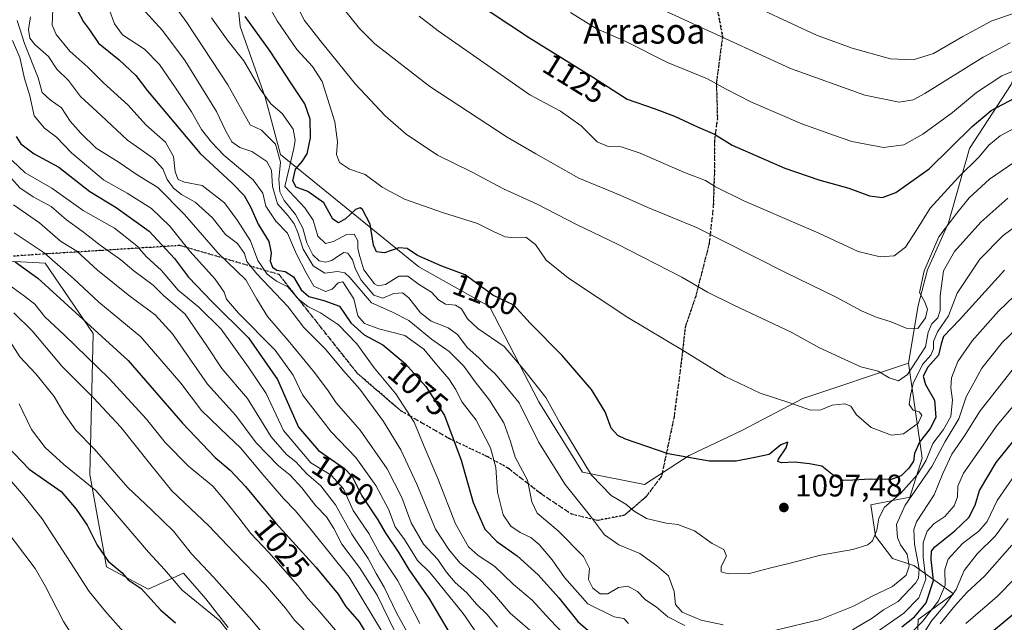
# Model space of a CAD drawing. Units: metres. Extents: x 579944 to 583374, y 4747404 to 4749758.
# Drawn here: x 581670 to 581986, y 4748767 to 4748960 of the extents above; entities that cross this region are included whole.
import ezdxf
from ezdxf.enums import TextEntityAlignment as Align

# ---------------------------------------------------------------- set-up
doc = ezdxf.new("R2010")
doc.units = ezdxf.units.M
doc.header["$MEASUREMENT"] = 0
doc.linetypes.add('DGN Style 3', pattern=[2.307223, 1.648017, -0.659207])
doc.linetypes.add('DGN Style 5', pattern=[1.153612, 0.494405, -0.659207])
for name, color, linetype, lineweight in [('Arbolado forestal CxS', 92, 'Continuous', 0), ('Curva de nivel maestra', 30, 'Continuous', 30), ('Curva de nivel normal', 30, 'Continuous', 0), ('Pastizal CxS', 92, 'Continuous', 0), ('Punto de cota en terreno', 7, 'Continuous', 0), ('Roquedo CxS', 135, 'Continuous', 0), ('Ruta', 7, 'DGN Style 5', 30), ('Rótulo de curva de nivel directora', 7, 'Continuous', 0), ('Rótulo de punto de cota en terreno', 7, 'Continuous', 0), ('Senda', 7, 'DGN Style 3', 0), ('Texto cartográfico', 7, 'Continuous', 0)]:
    doc.layers.add(name, color=color, linetype=linetype, lineweight=lineweight)
doc.styles.add('Style-Arial', font='txt')

# ---------------------------------------------------------------- blocks, each defined once
blk = doc.blocks.new('*U9')
at = {"layer": 'Arbolado forestal CxS', "color": 92, "linetype": 'Continuous', "lineweight": 0}
for points in [[(581499.0851, 4748938.4699, 944.8603), (581536.5371, 4748925.4423, 960.5579), (581550.6027, 4748916.4603, 966.7536), (581569.8109, 4748920.8247, 975.6173), (581589.6625, 4748916.8255, 987.1898), (581622.1933, 4748903.3629, 1007.1436), (581625.6851, 4748890.2669, 1007.181), (581639.7051, 4748884.9137, 1014.2824), (581656.9177, 4748882.8173, 1021.2397), (581678.6339, 4748881.6493, 1029.3121), (581694.0131, 4748859.0913, 1024.8918), (581692.9881, 4748813.9745, 1007.0166), (581698.2689, 4748784.4417, 999.4533), (581711.6057, 4748777.2645, 1001.0542), (581722.8917, 4748782.3897, 1007.5575), (581730.0727, 4748774.1871, 1006.9517), (581737.2543, 4748764.9591, 1005.5218)], [(581957.2619, 4748749.8875, 1059.4497), (581958.0167, 4748767.5659, 1077.0893), (581969.2981, 4748775.7705, 1067.9225), (581956.5883, 4748784.8583, 1088.4613), (581949.8117, 4748787.0517, 1092.7549), (581944.3467, 4748794.2615, 1095.1798), (581942.8503, 4748804.2389, 1098.1996), (581955.3221, 4748806.7331, 1094.9759), (581959.3135, 4748819.2045, 1098.4666), (581954.9411, 4748849.6121, 1111.6486), (581958.0183, 4748868.0729, 1116.4353), (581961.0109, 4748879.5177, 1115.1996), (581967.7551, 4748894.5037, 1117.1373), (581974.4283, 4748918.3247, 1124.0894), (581987.7613, 4748938.8361, 1129.26)]]:
    blk.add_polyline3d(points, dxfattribs=at)
blk = doc.blocks.new('5PATER')
at = {"layer": 'Roquedo CxS', "linetype": 'Continuous', "lineweight": 0}
h = blk.add_hatch(color=51, dxfattribs=at)
edge = h.paths.add_edge_path()
edge.add_ellipse((0, 0), major_axis=(-0.11, -0.111), ratio=0.999422, start_angle=0, end_angle=360)

msp = doc.modelspace()

# ---------------------------------------------------------------- linework, layer by layer
at = {"layer": 'Arbolado forestal CxS', "color": 92, "linetype": 'Continuous', "lineweight": 0}
for points in [[(582012.2949, 4749072.2313, 1207.4624), (582011.9675, 4749054.8541, 1196.7788), (582011.9673, 4749045.1131, 1191.1487), (582010.4683, 4749030.8765, 1182.0912), (582001.4763, 4749020.3861, 1175.2328), (581988.3097, 4749020.3865, 1174.7228), (581976.5105, 4748999.7391, 1164.1764), (581981.9737, 4748994.8217, 1161.3627), (582014.9635, 4748991.9123, 1156.89), (582006.7207, 4748973.9293, 1147.2044), (581991.7341, 4748949.2025, 1134.1716), (581987.7613, 4748938.8361, 1129.26), (581974.4283, 4748918.3247, 1124.0894), (581967.7551, 4748894.5037, 1117.1373), (581961.0109, 4748879.5177, 1115.1996), (581958.0183, 4748868.0729, 1116.4353), (581954.9411, 4748849.6121, 1111.6486)], [(581589.6625, 4748916.8255, 987.1898), (581622.1933, 4748903.3629, 1007.1436), (581625.6851, 4748890.2669, 1007.181), (581639.7051, 4748884.9137, 1014.2824), (581656.9177, 4748882.8173, 1021.2397), (581678.6339, 4748881.6493, 1029.3121), (581694.0131, 4748859.0913, 1024.8918), (581692.9881, 4748813.9745, 1007.0166), (581698.2689, 4748784.4417, 999.4533), (581711.6057, 4748777.2645, 1001.0542), (581722.8917, 4748782.3897, 1007.5575), (581730.0727, 4748774.1871, 1006.9517), (581737.2543, 4748764.9591, 1005.5218)], [(581957.2619, 4748749.8875, 1059.4497), (581958.0167, 4748767.5659, 1077.0893), (581969.2981, 4748775.7705, 1067.9225), (581956.5883, 4748784.8583, 1088.4613), (581949.8117, 4748787.0517, 1092.7549), (581944.3467, 4748794.2615, 1095.1798), (581942.8503, 4748804.2389, 1098.1996), (581955.3221, 4748806.7331, 1094.9759), (581959.3135, 4748819.2045, 1098.4666), (581954.9411, 4748849.6121, 1111.6486)]]:
    msp.add_polyline3d(points, dxfattribs=at)
at = {"layer": 'Curva de nivel maestra', "color": 30, "linetype": 'Continuous', "lineweight": 30, "flags": 128}
for points, elevation in [([(581815.07, 4748966.1401), (581833.65, 4748953.7301), (581854.13, 4748941.1301), (581864.94, 4748934.1301), (581873.56, 4748931.1201), (581880.02, 4748928.6701), (581887.56, 4748925.2201), (581892.86, 4748922.9101), (581898.52, 4748919.4501), (581915.36, 4748912.1001), (581926.18, 4748908.3501), (581935.8, 4748905.6701), (581942.48, 4748903.1801), (581946.55, 4748902.6401), (581950.86, 4748904.2401), (581961.48, 4748911.8401), (581975.28, 4748925.4401), (581981.4, 4748930.5601), (581988.83, 4748934.4901)], 1125), ([(581688.97, 4748962.5801), (581690.91, 4748958.9101), (581692.88, 4748956.3001), (581695.67, 4748952.0901), (581702.29, 4748946.7101), (581707.63, 4748941.7101), (581711.36, 4748936.7701), (581728.27, 4748916.7801), (581738.47, 4748907.2801), (581742.34, 4748903.2701), (581744.4, 4748899.6801), (581746.82, 4748894.1501), (581750.22, 4748888.6101), (581750.96, 4748884.9601), (581750.63, 4748882.2801), (581751.35, 4748880.3501), (581752.75, 4748879.3801), (581755.42, 4748879.0101), (581758.15, 4748877.2401), (581760.56, 4748873.1001), (581763.02, 4748870.9101), (581767.79, 4748869.6601), (581772.82, 4748867.9101), (581776.44, 4748862.5801), (581780.73, 4748858.7001), (581786.69, 4748855.4801), (581793.81, 4748849.5601), (581800.41, 4748842.1501), (581806.44, 4748832.8601), (581811.74, 4748818.5101), (581815.56, 4748805.0401), (581819.37, 4748796.4201), (581823.18, 4748792.5201), (581829.71, 4748787.9601), (581836.37, 4748781.9001), (581843.02, 4748774.4601), (581849.1, 4748766.8701), (581852.45, 4748764.0101)], 1075), ([(581985.66, 4748879.4401), (581971.21, 4748863.5001), (581966.15, 4748858.1701), (581965.37, 4748855.8401), (581964.56, 4748852.1701), (581961.09, 4748848.3501), (581959.66, 4748845.4201), (581960.36, 4748842.7801), (581963.29, 4748837.7201), (581963.63, 4748832.2101), (581961.89, 4748828.6501), (581958.4, 4748824.3601), (581956.84, 4748820.6501), (581956.47, 4748818.2101), (581955.01, 4748816.0201), (581952.55, 4748813.5201), (581949.41, 4748812.4101), (581942.74, 4748812.4901), (581937.08, 4748812.1701), (581934.04, 4748812.0501), (581930.42, 4748814.0901), (581927.19, 4748816.6201), (581923.24, 4748817.3501), (581918.45, 4748817.9101), (581914.24, 4748817.6701), (581913.11, 4748818.1101), (581913.28, 4748818.8401), (581915.81, 4748822.5601), (581916.32, 4748824.2901), (581914.02, 4748823.4901), (581910.31, 4748820.4201), (581905.76, 4748819.4401), (581899.76, 4748818.2001), (581891.18, 4748818.2501), (581877.98, 4748820.6201), (581864.37, 4748825.2601), (581861.92, 4748826.4701), (581859.76, 4748828.7601), (581857.85, 4748834.0801), (581853.47, 4748841.1501), (581844.14, 4748852.0401), (581833.89, 4748862.4401), (581828.61, 4748868.2201), (581821.88, 4748871.4201), (581813.03, 4748877.8601), (581805.56, 4748880.7201), (581797.84, 4748884.0801), (581794.46, 4748886.3801), (581791.79, 4748886.5101), (581787.23, 4748884.9701), (581784.68, 4748885.2801), (581783.76, 4748887.4501), (581782.6, 4748894.1201), (581780.17, 4748898.8001), (581779.48, 4748899.3201), (581778, 4748898.8101), (581774.75, 4748895.8601), (581772.5, 4748894.5301), (581770.72, 4748895.7101), (581767.83, 4748900.9301), (581762.75, 4748904.5801), (581758.96, 4748905.9901), (581757.91, 4748907.9501), (581758.74, 4748911.7101), (581760.92, 4748914.1501), (581762.44, 4748916.6401), (581763.52, 4748921.7201), (581763.43, 4748927.7301), (581761.76, 4748932.6401), (581757.31, 4748939.3901), (581750.68, 4748949.5101), (581742.69, 4748960.6101)], 1100), ([(581669.41, 4748922.1501), (581670.89, 4748919.8101), (581675.09, 4748916.6401), (581682.97, 4748912.3301), (581692.98, 4748904.6001), (581701.38, 4748899.4101), (581711.93, 4748891.9001), (581720.04, 4748883.0801), (581724.52, 4748877.1001), (581731.96, 4748869.4001), (581743.74, 4748857.7501), (581752.96, 4748844.3801), (581757.28, 4748834.7001), (581759.72, 4748829.1301), (581766.1, 4748821.6101), (581771.7, 4748817.8601), (581774.28, 4748815.9601), (581776.88, 4748813.3501), (581779.98, 4748807.1501), (581782.54, 4748803.3501), (581785.12, 4748799.4201), (581787.4, 4748795.3601), (581791.83, 4748788.8801), (581795.06, 4748783.5601), (581801.37, 4748774.4001), (581810.89, 4748758.3901)], 1050), ([(581669.01, 4748882.1001), (581676.29, 4748876.8801), (581705.2, 4748850.4601), (581722.54, 4748830.3701), (581733, 4748819.3701), (581737.87, 4748815.3701), (581742.76, 4748810.1801), (581752.44, 4748798.3501), (581765.23, 4748784.3301), (581772.37, 4748775.6201), (581774.76, 4748771.8401), (581779.13, 4748766.7601), (581785.95, 4748755.5401)], 1025), ([(581952.77, 4748765.2101), (581956.81, 4748768.3501), (581960.56, 4748772.8501), (581962.91, 4748780.0701), (581962.12, 4748786.7401), (581962.32, 4748789.4401), (581963.35, 4748790.7601), (581969.71, 4748795.9401), (581974.24, 4748800.2001), (581976.29, 4748804.1801), (581977.62, 4748808.8501), (581983, 4748817.8501), (581994.92, 4748832.6301)], 1075), ([(581666.64, 4748822.9001), (581673.47, 4748815.7301), (581683.72, 4748808.5701), (581688.56, 4748802.8901), (581692.09, 4748797.7401), (581695.23, 4748791.3601), (581698.8, 4748786.2501), (581703.32, 4748782.5001), (581705.15, 4748780.2601), (581709.34, 4748777.4401), (581715.53, 4748770.6401), (581720.36, 4748766.5201)], 1000), ([(581978.94, 4748761.3501), (581988.41, 4748769.2701)], 1050)]:
    msp.add_lwpolyline(points, dxfattribs=dict(at, elevation=elevation))
at = {"layer": 'Curva de nivel normal', "color": 30, "linetype": 'Continuous', "lineweight": 0, "flags": 128}
for points, elevation in [([(581994.55, 4748897.47), (581985.17, 4748890.54), (581977.7, 4748882.96), (581970.47, 4748872.02), (581967.69, 4748864.79), (581964.16, 4748859.68), (581962.92, 4748856.56), (581962.95, 4748854.24), (581962.06, 4748852.22), (581959.42, 4748849.18), (581956.36, 4748843.06), (581955.58, 4748839.42), (581955.12, 4748836.41), (581956.42, 4748834.52), (581958.28, 4748834.06), (581959.22, 4748832.99), (581958, 4748830.44), (581953.29, 4748827.04), (581949.44, 4748826.53), (581942.96, 4748828.97), (581938.27, 4748833.09), (581936.43, 4748835.82), (581934.49, 4748836.64), (581930.54, 4748836.22), (581926.87, 4748834.67), (581923.59, 4748834.57), (581916.9, 4748836.96), (581907.44, 4748839.99), (581896.3, 4748845.36), (581883.3, 4748853.38), (581865.05, 4748864.28), (581846.09, 4748876.78), (581838.95, 4748882.6), (581835.51, 4748887.56), (581832.44, 4748889.94), (581828.74, 4748889.74), (581825.84, 4748890.05), (581822.35, 4748891.66), (581817, 4748894.36), (581805.77, 4748897.9), (581793.68, 4748902.14), (581786.52, 4748905.96), (581781.02, 4748910.01), (581776.02, 4748911.72), (581772.83, 4748913.86), (581771.9, 4748916.46), (581772.23, 4748920.5), (581771.32, 4748926.84), (581767.31, 4748939.84), (581764.15, 4748944.63), (581759.21, 4748950.06), (581752.86, 4748959.27), (581746.63, 4748970.53)], 1105), ([(581987.47, 4748952.23), (581978.82, 4748947.56), (581960.19, 4748935.95), (581956.38, 4748933.91), (581951.93, 4748933.2), (581940.99, 4748935.42), (581917.19, 4748943.95), (581856.73, 4748971.82)], 1135), ([(581895.56, 4748765.8), (581888.56, 4748767.35), (581882.48, 4748769.94), (581880.39, 4748772.31), (581879.96, 4748776.47), (581878.11, 4748781.56), (581874.34, 4748784.78), (581868.89, 4748788.66), (581862.23, 4748791.47), (581857.67, 4748794.65), (581853.12, 4748800.58), (581845.06, 4748810.78), (581836.62, 4748824.2), (581830.38, 4748836.87), (581825, 4748843.43), (581822.53, 4748846.29), (581820.29, 4748848.38), (581817.42, 4748851.33), (581813.66, 4748854.59), (581810.59, 4748858.78), (581807.57, 4748860.96), (581802.17, 4748863.02), (581798.78, 4748865.76), (581795.03, 4748870.54), (581792.99, 4748872.1), (581790.23, 4748871.94), (581786.75, 4748870.43), (581783.87, 4748871.41), (581779.77, 4748876.23), (581777.92, 4748879.67), (581776.99, 4748882.74), (581775.53, 4748884.8), (581774.26, 4748885.07), (581772.46, 4748884.02), (581770.43, 4748882.44), (581768.4, 4748881.92), (581766.33, 4748882.36), (581764.25, 4748884.34), (581762.38, 4748888.13), (581761.08, 4748892.83), (581758.79, 4748897.21), (581755.13, 4748901.66), (581753.73, 4748904.51), (581753.41, 4748908.5), (581754, 4748914.02), (581752.38, 4748919.74), (581747.88, 4748924.22), (581744.2, 4748925.95), (581737.13, 4748938.74), (581724, 4748958.66), (581717.96, 4748967.04)], 1090), ([(581986.74, 4748902.4), (581978.08, 4748894.78), (581969.66, 4748885.39), (581966.12, 4748879.17), (581965.08, 4748871.17), (581965.02, 4748866.5), (581964.32, 4748864.17), (581962.42, 4748862.17), (581961.26, 4748859.5), (581960.38, 4748854.84), (581954.65, 4748845.96), (581951.76, 4748844), (581948.78, 4748844.87), (581945.26, 4748847.02), (581939.7, 4748848.44), (581926.4, 4748854.51), (581917.42, 4748859.52), (581899.03, 4748868.15), (581890.64, 4748872.32), (581882.41, 4748877.1), (581861.6, 4748887.82), (581848.65, 4748893.99), (581836.07, 4748900.49), (581825.34, 4748905.44), (581815.09, 4748910.84), (581804.16, 4748916.24), (581794.16, 4748922.91), (581787.46, 4748928.83), (581777.91, 4748938.9), (581766.65, 4748952.91), (581761.66, 4748959.37), (581757.42, 4748967.51)], 1110), ([(581990.99, 4748915.46), (581980.82, 4748908.5), (581974.33, 4748902.5), (581970.39, 4748897.64), (581964.66, 4748890.03), (581959.9, 4748879.19), (581958.46, 4748872.22), (581960.11, 4748869.12), (581961.02, 4748866.92), (581960.32, 4748864.08), (581957.88, 4748860.69), (581954.19, 4748860.8), (581949.42, 4748862.9), (581944.58, 4748864.33), (581939.92, 4748866.33), (581931.77, 4748870.78), (581915.56, 4748878.65), (581887.06, 4748893.05), (581871.47, 4748899.47), (581862.64, 4748903.42), (581849.42, 4748908.9), (581835.68, 4748916.59), (581826.51, 4748921.94), (581801.77, 4748938.19), (581784.18, 4748951.81), (581779.18, 4748956.74), (581771.26, 4748966.85)], 1115), ([(581844.84, 4748762.69), (581840.19, 4748767.54), (581834.45, 4748773.75), (581828.42, 4748778.91), (581822.44, 4748784.61), (581817.19, 4748788.02), (581814.11, 4748790.84), (581810, 4748798.16), (581804.35, 4748812.7), (581799.96, 4748822.96), (581796.68, 4748830.71), (581790.9, 4748839.84), (581783.97, 4748848.17), (581778.42, 4748855.84), (581772.47, 4748861.84), (581766.77, 4748865.77), (581762.66, 4748867.77), (581759.71, 4748870.14), (581756.33, 4748874.03), (581752.66, 4748875.87), (581749.71, 4748878.08), (581746.68, 4748882.52), (581744.38, 4748888.82), (581740.2, 4748895.28), (581735.98, 4748900.99), (581728.84, 4748906.5), (581723.21, 4748907.6), (581721.2, 4748908.38), (581720.28, 4748910.84), (581719.75, 4748915.8), (581717.19, 4748920.34), (581710.86, 4748925.95), (581705.18, 4748932.26), (581697.34, 4748939.42), (581692.34, 4748944.43), (581686.52, 4748949.48), (581682.18, 4748954.89), (581680.84, 4748957.8), (581681.2, 4748965.5)], 1070), ([(581836.06, 4748762.12), (581827.44, 4748769.6), (581822.41, 4748775.44), (581817.73, 4748780.34), (581811.3, 4748785.71), (581807.81, 4748789.97), (581803.58, 4748796.46), (581797.59, 4748810.86), (581792.48, 4748821.88), (581786.96, 4748830.95), (581779.34, 4748841.24), (581774.26, 4748847.1), (581768.27, 4748854.23), (581761.42, 4748861.03), (581756.26, 4748867.71), (581746.42, 4748878.17), (581743.18, 4748882.22), (581742.41, 4748884.73), (581740.14, 4748887.89), (581736.39, 4748890.79), (581732.15, 4748896.1), (581726.69, 4748901.2), (581722.3, 4748903.66), (581719.71, 4748905.62), (581717.65, 4748908.38), (581716.27, 4748911.84), (581713.35, 4748915.1), (581705.04, 4748921.02), (581696.6, 4748928.94), (581689.91, 4748934.96), (581686.12, 4748940.15), (581682.37, 4748943.8), (581679.66, 4748947.82), (581675.31, 4748951.61), (581673.77, 4748953.72), (581673.29, 4748956.4), (581673.98, 4748960.53)], 1065), ([(581865.31, 4748766.29), (581863.8, 4748767.82), (581860.71, 4748768.36), (581852.29, 4748772.52), (581844.86, 4748780.95), (581840.92, 4748786.61), (581836.73, 4748791.56), (581834.05, 4748793.79), (581830.6, 4748795.42), (581827.61, 4748797.46), (581825.16, 4748801.04), (581823.4, 4748808.29), (581822.84, 4748816.16), (581821.1, 4748822.53), (581816.57, 4748831.34), (581812.05, 4748837.14), (581809.93, 4748841.34), (581807.84, 4748844.59), (581803.82, 4748849.23), (581799.87, 4748854.1), (581793.74, 4748858.49), (581785.45, 4748860.63), (581780.86, 4748862.34), (581778.67, 4748864.82), (581777.46, 4748870.17), (581773.85, 4748875.71), (581772.43, 4748875.33), (581770.51, 4748873.26), (581768.38, 4748872.56), (581764.6, 4748874.26), (581762.16, 4748878.52), (581759.03, 4748884.54), (581756.21, 4748891.28), (581752.47, 4748895.05), (581749.24, 4748899.91), (581748.35, 4748904.07), (581745.25, 4748908.33), (581735.8, 4748916.23), (581731.92, 4748920.41), (581728.71, 4748924.47), (581725.48, 4748930.06), (581720.35, 4748937.78), (581715.24, 4748945.25), (581710.44, 4748950.19), (581703.38, 4748954.73), (581700.84, 4748958.28), (581698.98, 4748963.12)], 1080), ([(581883.36, 4748765.62), (581877.95, 4748768.35), (581874.13, 4748771.63), (581870.71, 4748773.86), (581868.16, 4748776.48), (581865.06, 4748778.25), (581862.16, 4748777.81), (581858.74, 4748775.74), (581856.29, 4748775.73), (581853.87, 4748777.56), (581852.55, 4748780.39), (581852.88, 4748783.86), (581850.92, 4748787.67), (581842.84, 4748795.95), (581836.06, 4748801.62), (581834.33, 4748805.18), (581832.98, 4748812.18), (581829, 4748819.51), (581827.55, 4748824.51), (581825.42, 4748830.51), (581820.79, 4748837.76), (581816.22, 4748843.59), (581812.59, 4748848.68), (581807.92, 4748853.33), (581802.25, 4748857.34), (581795.06, 4748863.28), (581789.55, 4748866.01), (581783.1, 4748868.94), (581776.14, 4748877.08), (581774.56, 4748878.53), (581772.16, 4748879.01), (581768.15, 4748878.42), (581764.41, 4748880.75), (581761.16, 4748886.16), (581759.5, 4748891.5), (581758.32, 4748894.22), (581756.36, 4748896.78), (581752.97, 4748900.6), (581751.35, 4748906.18), (581751.09, 4748911.43), (581749.56, 4748914.18), (581744.79, 4748917.38), (581740.9, 4748918.63), (581738.38, 4748920.46), (581736.48, 4748923.9), (581733.47, 4748930.2), (581723.42, 4748946.42), (581716.17, 4748956.12), (581710.59, 4748962.17)], 1085), ([(581993.9, 4748876.03), (581983.72, 4748866.27), (581975.24, 4748856.82), (581970.74, 4748850.19), (581968.72, 4748844.9), (581968.46, 4748841.77), (581969.02, 4748837.82), (581968.48, 4748832.57), (581966.11, 4748828.42), (581962.66, 4748823.91), (581960.59, 4748818.57), (581957.8, 4748813.93), (581952.41, 4748807.92), (581947.22, 4748803.5), (581945.44, 4748800.04), (581944.82, 4748796.18), (581943.41, 4748792.76), (581941.88, 4748791.47), (581937.08, 4748790.01), (581926.74, 4748788.11), (581917.08, 4748785.63), (581910.41, 4748784.02), (581904, 4748782.32), (581897.19, 4748782.21), (581894.98, 4748782.83), (581894.95, 4748784.55), (581896.72, 4748787.82), (581895.84, 4748789.95), (581892.06, 4748791.89), (581886.43, 4748795.89), (581881.12, 4748797.94), (581877.34, 4748798.38), (581871.12, 4748799.9), (581867.11, 4748802.2), (581864.45, 4748804.51), (581859.76, 4748807.26), (581853.52, 4748813.71), (581843.31, 4748830.54), (581838.88, 4748838.58), (581832.12, 4748847.16), (581825.49, 4748855), (581817.15, 4748860.76), (581813.78, 4748863.86), (581811.87, 4748866.98), (581809.98, 4748868.16), (581806.75, 4748868.53), (581804.46, 4748869.9), (581802.27, 4748872.32), (581798.44, 4748874.74), (581794.66, 4748877.47), (581791.86, 4748877.51), (581787.58, 4748874.83), (581785.21, 4748874.41), (581784.07, 4748875.03), (581780.59, 4748879.52), (581779.3, 4748883.76), (581778.67, 4748886.27), (581778.67, 4748888.75), (581777.48, 4748890.9), (581775.05, 4748890.79), (581770.95, 4748888.52), (581768.3, 4748887.91), (581765.95, 4748890.26), (581764.44, 4748895.39), (581761.72, 4748899.32), (581755.33, 4748906.17), (581758.2, 4748918.34), (581758.69, 4748920.97), (581757.98, 4748924.5), (581754.49, 4748929.53), (581750.88, 4748932.62), (581747.52, 4748937.27), (581742.21, 4748946.45), (581737.23, 4748952.75), (581731.82, 4748960.17)], 1095), ([(581991.61, 4748926.35), (581984.29, 4748922.44), (581980.61, 4748919.38), (581977.54, 4748915.72), (581970.89, 4748909.19), (581961.82, 4748899.24), (581957.46, 4748892.19), (581953.92, 4748886.73), (581950.32, 4748883.95), (581945.84, 4748883.64), (581938.76, 4748885.38), (581926.19, 4748891.29), (581902.26, 4748901.64), (581893.14, 4748906.05), (581890, 4748908.06), (581883.23, 4748910.67), (581869.09, 4748916.89), (581862.96, 4748918.84), (581858.78, 4748918.95), (581855.31, 4748920.5), (581850.2, 4748925.62), (581843.58, 4748930.34), (581833.76, 4748935.54), (581804.36, 4748956), (581798.32, 4748960.76)], 1120), ([(581994.41, 4748945.61), (581984.74, 4748941.59), (581976.64, 4748936.23), (581969, 4748929.86), (581959.48, 4748922.98), (581953.42, 4748919.5), (581946.87, 4748918.63), (581936.82, 4748920.58), (581931.2, 4748922.48), (581920.75, 4748926.21), (581904.65, 4748933.2), (581896.39, 4748937.47), (581890.6, 4748940.7), (581877.84, 4748945.93), (581864.49, 4748952.64), (581854.96, 4748956.77), (581846.74, 4748961.89)], 1130), ([(581988.82, 4748961.63), (581981.63, 4748959.21), (581972.26, 4748954.25), (581962.93, 4748948.8), (581956.37, 4748946.7), (581949.11, 4748947.04), (581936.89, 4748950.46), (581925.45, 4748954.68), (581917.74, 4748958.27), (581907.08, 4748963.12)], 1140), ([(581823.38, 4748765.05), (581820.08, 4748769.11), (581816.66, 4748772.48), (581813.6, 4748776.08), (581809.87, 4748779.39), (581807, 4748782.76), (581804.29, 4748786.71), (581799.75, 4748791.66), (581795.76, 4748798.46), (581792.75, 4748806.66), (581788.06, 4748815.82), (581779.42, 4748828.18), (581771.79, 4748836.97), (581769.24, 4748840.73), (581764.82, 4748846.67), (581756.45, 4748856.86), (581749.8, 4748864.55), (581746.33, 4748870.08), (581742.84, 4748876.26), (581733.94, 4748884.97), (581723.24, 4748897.23), (581714.72, 4748905.81), (581708.09, 4748909.94), (581701.97, 4748914.06), (581694.99, 4748918.41), (581690.07, 4748923.25), (581686.64, 4748927.1), (581683.91, 4748931.42), (581680.25, 4748933.88), (581677.68, 4748936.27), (581676.35, 4748940.98), (581672.03, 4748951.95), (581669.72, 4748959.32)], 1060), ([(581820.16, 4748758.17), (581812.39, 4748769.48), (581801.87, 4748782.46), (581797.76, 4748786.4), (581793.6, 4748793.12), (581790.66, 4748797.19), (581788.47, 4748802.88), (581784.48, 4748810.5), (581778.04, 4748819.38), (581770.15, 4748827.59), (581761.01, 4748839.52), (581758.02, 4748845.79), (581752.26, 4748853.74), (581740.49, 4748865.59), (581736.64, 4748870.1), (581735.94, 4748872.36), (581733.02, 4748876.56), (581724.95, 4748885.52), (581718.54, 4748893.51), (581712.69, 4748899.14), (581704.9, 4748904), (581697.26, 4748908.3), (581687.11, 4748916.95), (581682.3, 4748921.96), (581678.44, 4748924.82), (581675.07, 4748928.84), (581673.73, 4748935.24), (581672, 4748940.77), (581670.51, 4748947.48), (581668.22, 4748952.92)], 1055), ([(581798.52, 4748766.28), (581791.45, 4748779.88), (581785.77, 4748788.53), (581782.24, 4748795.06), (581777.18, 4748802.44), (581774.11, 4748809.33), (581770.15, 4748813.77), (581763.64, 4748817.71), (581754.96, 4748828.06), (581749.33, 4748839.86), (581743.56, 4748848.43), (581734.93, 4748860.46), (581727.78, 4748867.53), (581721.2, 4748872.94), (581715.87, 4748879.29), (581710.91, 4748883.81), (581708.06, 4748887.03), (581704.76, 4748889.79), (581700.79, 4748892.82), (581690.79, 4748898.48), (581680.79, 4748905.6), (581672.19, 4748910.54), (581668.1, 4748914.52)], 1045), ([(581801.39, 4748751.02), (581791.16, 4748769.51), (581787.08, 4748777.85), (581784.61, 4748782.24), (581782.03, 4748787.12), (581776.74, 4748794.83), (581771.53, 4748804.29), (581766.88, 4748810.31), (581762.43, 4748814.19), (581758.89, 4748817.98), (581755.82, 4748820.39), (581751.01, 4748826), (581743.39, 4748838.28), (581735.16, 4748847.91), (581730.37, 4748855.12), (581723.46, 4748865.26), (581716.39, 4748871.4), (581713.18, 4748874.6), (581707, 4748879.18), (581702.84, 4748882.66), (581696.24, 4748887.42), (581690.5, 4748891.92), (581685.49, 4748895.48), (581680.59, 4748899.76), (581674.79, 4748902.84), (581670.56, 4748905.8), (581667.82, 4748908.72)], 1040), ([(581790.41, 4748763.88), (581784.9, 4748775.33), (581779.25, 4748784.22), (581773.61, 4748791.62), (581770.97, 4748796.67), (581768.64, 4748800.4), (581765.24, 4748803.97), (581760.77, 4748809.7), (581757.03, 4748813.75), (581753.31, 4748816.8), (581746.14, 4748824.08), (581739.68, 4748832.84), (581730.64, 4748842.9), (581719.36, 4748859.03), (581713.8, 4748865.04), (581705.73, 4748871.02), (581695.34, 4748879.44), (581688.76, 4748885.51), (581683.58, 4748888.66), (581676.8, 4748894.55), (581668.53, 4748900.26)], 1035), ([(581668.72, 4748891.36), (581678.33, 4748884.99), (581687.72, 4748876.75), (581695.77, 4748869.2), (581709.26, 4748858.01), (581722.09, 4748843.17), (581728.71, 4748834.44), (581737.17, 4748826.22), (581741.17, 4748822.56), (581748.28, 4748813.95), (581754.93, 4748806.26), (581758.8, 4748802.31), (581763.8, 4748796.21), (581775.9, 4748781.07), (581787.08, 4748762.51)], 1030), ([(581771.54, 4748764.15), (581766.55, 4748770.05), (581762.7, 4748774.23), (581759.52, 4748778.46), (581754.76, 4748783.72), (581750.24, 4748788.95), (581744.41, 4748795.1), (581740.66, 4748800.13), (581736.9, 4748804.8), (581732.29, 4748810.25), (581724.54, 4748816.59), (581717.09, 4748824.17), (581711.02, 4748831.71), (581699.14, 4748844.66), (581684.68, 4748858.68), (581678.54, 4748864.42), (581675.36, 4748868.51), (581672.04, 4748871.08), (581666.18, 4748875.33)], 1020), ([(581998.16, 4748868.8), (581985.02, 4748856.38), (581978.4, 4748848.04), (581973.36, 4748838.89), (581971.01, 4748831.84), (581966.6, 4748824.51), (581962.4, 4748816.51), (581953.88, 4748804.18), (581951.07, 4748798.01), (581951.39, 4748793.77), (581952.37, 4748791.48), (581954.51, 4748788.46), (581955.18, 4748784.6), (581954.14, 4748781.79), (581949.8, 4748778.08), (581943.08, 4748774.94), (581937.33, 4748771.85), (581926.62, 4748767.59), (581912.5, 4748764.12)], 1090), ([(581763.94, 4748761.68), (581758.42, 4748767.38), (581755.56, 4748771.14), (581749.15, 4748778.68), (581739.04, 4748789.14), (581731.05, 4748797.51), (581719.19, 4748808.74), (581712.42, 4748817.1), (581702.87, 4748829.1), (581694.11, 4748838.56), (581684.08, 4748848.5), (581674.52, 4748859.93), (581668.64, 4748865.72)], 1015), ([(581753.06, 4748757.31), (581744.76, 4748767.3), (581732.64, 4748781.01), (581725.42, 4748788.58), (581719.69, 4748795.79), (581712.7, 4748802.7), (581705.14, 4748809.83), (581694.29, 4748822.22), (581688.44, 4748828.12), (581684.65, 4748833.64), (581681.57, 4748838.99), (581675.61, 4748846.18), (581670.55, 4748851.64), (581666.76, 4748857.48)], 1010), ([(581988.08, 4748847.34), (581977.86, 4748834.35), (581972.89, 4748826.38), (581968.74, 4748820.49), (581965.87, 4748814.26), (581963.13, 4748807.51), (581957.51, 4748798.86), (581956.66, 4748796.4), (581956.82, 4748791.65), (581958.33, 4748783.78), (581958.13, 4748780.74), (581957.22, 4748779.24), (581951.65, 4748773.28), (581946.87, 4748770.59), (581943.32, 4748767.98), (581937.02, 4748764.28)], 1085), ([(581993.97, 4748842.44), (581983.33, 4748829.76), (581972.52, 4748814.35), (581970.75, 4748810.19), (581970.63, 4748806.8), (581969.58, 4748803.91), (581966.52, 4748800.51), (581962.98, 4748798.18), (581960.9, 4748795.85), (581959.57, 4748792.18), (581959.61, 4748787.51), (581960.51, 4748780.51), (581958.23, 4748774.45), (581953.41, 4748769.6), (581944.58, 4748763.41)], 1080), ([(581739.82, 4748760.29), (581734.52, 4748767.12), (581722.52, 4748776.96), (581716.86, 4748783.6), (581711.72, 4748789.06), (581694.88, 4748808.84), (581684.62, 4748817.21), (581678.62, 4748822.58), (581674.31, 4748828.4), (581670.28, 4748836.57)], 1005), ([(581703.57, 4748763.7), (581697.98, 4748770.07), (581692.72, 4748776.55), (581686.79, 4748785.83), (581677.66, 4748799.73), (581671.84, 4748807.15), (581663.07, 4748817.2)], 995), ([(581991.74, 4748817.78), (581983.34, 4748805.62), (581980.07, 4748798.92), (581977.39, 4748795.85), (581972.18, 4748791.85), (581967.58, 4748786.85), (581966.51, 4748783.51), (581966.7, 4748778.51), (581964.53, 4748773.51), (581959.37, 4748766.89), (581954.87, 4748762.38)], 1070), ([(581699.6, 4748743.32), (581684.51, 4748766.94), (581678.7, 4748778.12), (581675.47, 4748783.9), (581662.8, 4748800.56)], 990), ([(581986.84, 4748799.85), (581982.6, 4748794.22), (581976.86, 4748788.56), (581972.74, 4748783.22), (581970.14, 4748777.11), (581966.68, 4748772.27), (581962.34, 4748767.18), (581957.18, 4748759.08)], 1065), ([(581988, 4748791.34), (581979.34, 4748781.51), (581973.62, 4748776.18), (581969.72, 4748771.92), (581965.03, 4748766.13)], 1060), ([(581994.88, 4748786.78), (581983.31, 4748774.93), (581973.28, 4748766.24)], 1055)]:
    msp.add_lwpolyline(points, dxfattribs=dict(at, elevation=elevation))
at = {"layer": 'Pastizal CxS', "color": 92, "linetype": 'Continuous', "lineweight": 0}
for points in [[(582012.2949, 4749072.2313, 1207.4624), (582011.9675, 4749054.8541, 1196.7788), (582011.9673, 4749045.1131, 1191.1487), (582010.4683, 4749030.8765, 1182.0912), (582001.4763, 4749020.3861, 1175.2328), (581988.3097, 4749020.3865, 1174.7228), (581976.5105, 4748999.7391, 1164.1764), (581981.9737, 4748994.8217, 1161.3627), (582014.9635, 4748991.9123, 1156.89), (582006.7207, 4748973.9293, 1147.2044), (581991.7341, 4748949.2025, 1134.1716), (581987.7613, 4748938.8361, 1129.26), (581974.4283, 4748918.3247, 1124.0894), (581967.7551, 4748894.5037, 1117.1373), (581961.0109, 4748879.5177, 1115.1996), (581958.0183, 4748868.0729, 1116.4353), (581954.9411, 4748849.6121, 1111.6486)], [(581730.5707, 4749009.2793, 1105.6864), (581737.8161, 4748989.9615, 1105.5942), (581741.0729, 4748957.3927, 1098.7531), (581749.0063, 4748934.7709, 1095.1266), (581753.9239, 4748916.4691, 1090.1493), (581798.2253, 4748880.4841, 1099.2358), (581820.7959, 4748867.7235, 1099.119), (581836.6675, 4748837.2715, 1093.4111), (581850.5921, 4748814.7557, 1094.1575), (581870.3937, 4748810.8203, 1098.0694), (581884.7729, 4748820.0885, 1100.6404), (581901.6111, 4748828.0765, 1102.5776), (581921.0973, 4748838.3319, 1106.0352), (581954.9411, 4748849.6121, 1111.6486)], [(581987.7613, 4748938.8361, 1129.26), (581974.4283, 4748918.3247, 1124.0894), (581967.7551, 4748894.5037, 1117.1373), (581961.0109, 4748879.5177, 1115.1996), (581958.0183, 4748868.0729, 1116.4353), (581954.9411, 4748849.6121, 1111.6486), (581921.0973, 4748838.3319, 1106.0352), (581901.6111, 4748828.0765, 1102.5776), (581884.7729, 4748820.0885, 1100.6404), (581870.3937, 4748810.8203, 1098.0694), (581850.5921, 4748814.7557, 1094.1575), (581836.6675, 4748837.2715, 1093.4111), (581820.7959, 4748867.7235, 1099.119), (581798.2253, 4748880.4841, 1099.2358), (581753.9239, 4748916.4691, 1090.1493), (581749.0063, 4748934.7709, 1095.1266), (581741.0729, 4748957.3927, 1098.7531), (581737.8161, 4748989.9615, 1105.5942)]]:
    msp.add_polyline3d(points, dxfattribs=at)
at = {"layer": 'Roquedo CxS', "color": 135, "linetype": 'Continuous', "lineweight": 0}
for points in [[(581730.5707, 4749009.2793, 1105.6864), (581737.8161, 4748989.9615, 1105.5942), (581741.0729, 4748957.3927, 1098.7531), (581749.0063, 4748934.7709, 1095.1266), (581753.9239, 4748916.4691, 1090.1493), (581798.2253, 4748880.4841, 1099.2358), (581820.7959, 4748867.7235, 1099.119), (581836.6675, 4748837.2715, 1093.4111), (581850.5921, 4748814.7557, 1094.1575), (581870.3937, 4748810.8203, 1098.0694), (581884.7729, 4748820.0885, 1100.6404), (581901.6111, 4748828.0765, 1102.5776), (581921.0973, 4748838.3319, 1106.0352), (581954.9411, 4748849.6121, 1111.6486)], [(581737.8161, 4748989.9615, 1105.5942), (581741.0729, 4748957.3927, 1098.7531), (581749.0063, 4748934.7709, 1095.1266), (581753.9239, 4748916.4691, 1090.1493), (581798.2253, 4748880.4841, 1099.2358), (581820.7959, 4748867.7235, 1099.119), (581836.6675, 4748837.2715, 1093.4111), (581850.5921, 4748814.7557, 1094.1575), (581870.3937, 4748810.8203, 1098.0694), (581884.7729, 4748820.0885, 1100.6404), (581901.6111, 4748828.0765, 1102.5776), (581921.0973, 4748838.3319, 1106.0352), (581954.9411, 4748849.6121, 1111.6486), (581959.3135, 4748819.2045, 1098.4666), (581955.3221, 4748806.7331, 1094.9759), (581942.8503, 4748804.2389, 1098.1996), (581944.3467, 4748794.2615, 1095.1798), (581949.8117, 4748787.0517, 1092.7549), (581956.5883, 4748784.8583, 1088.4613), (581969.2981, 4748775.7705, 1067.9225), (581958.0167, 4748767.5659, 1077.0893), (581957.2619, 4748749.8875, 1059.4497)], [(581589.6625, 4748916.8255, 987.1898), (581622.1933, 4748903.3629, 1007.1436), (581625.6851, 4748890.2669, 1007.181), (581639.7051, 4748884.9137, 1014.2824), (581656.9177, 4748882.8173, 1021.2397), (581678.6339, 4748881.6493, 1029.3121), (581694.0131, 4748859.0913, 1024.8918), (581692.9881, 4748813.9745, 1007.0166), (581698.2689, 4748784.4417, 999.4533), (581711.6057, 4748777.2645, 1001.0542), (581722.8917, 4748782.3897, 1007.5575), (581730.0727, 4748774.1871, 1006.9517), (581737.2543, 4748764.9591, 1005.5218)], [(581737.2543, 4748764.9591, 1005.5218), (581730.0727, 4748774.1871, 1006.9517), (581722.8917, 4748782.3897, 1007.5575), (581711.6057, 4748777.2645, 1001.0542), (581698.2689, 4748784.4417, 999.4533), (581692.9881, 4748813.9745, 1007.0166), (581694.0131, 4748859.0913, 1024.8918), (581678.6339, 4748881.6493, 1029.3121), (581656.9177, 4748882.8173, 1021.2397)], [(581957.2619, 4748749.8875, 1059.4497), (581958.0167, 4748767.5659, 1077.0893), (581969.2981, 4748775.7705, 1067.9225), (581956.5883, 4748784.8583, 1088.4613), (581949.8117, 4748787.0517, 1092.7549), (581944.3467, 4748794.2615, 1095.1798), (581942.8503, 4748804.2389, 1098.1996), (581955.3221, 4748806.7331, 1094.9759), (581959.3135, 4748819.2045, 1098.4666), (581954.9411, 4748849.6121, 1111.6486)]]:
    msp.add_polyline3d(points, dxfattribs=at)
at = {"layer": 'Ruta', "color": 7, "linetype": 'DGN Style 5', "lineweight": 30}
msp.add_polyline3d([(581893.4435, 4748964.6248, 1138.6239), (581895.4279, 4748954.0415, 1135.4281), (581893.4435, 4748939.4894, 1130.4617), (581893.7743, 4748927.9138, 1127.1543), (581892.7821, 4748920.6378, 1124.8152), (581892.7821, 4748910.0544, 1121.7457), (581892.4514, 4748899.8018, 1118.4923), (581891.1284, 4748887.8955, 1114.6609), (581886.8289, 4748871.0283, 1109.6517), (581883.5216, 4748861.4371, 1106.8984), (581882.1987, 4748849.8616, 1104.6369), (581879.8836, 4748832.3329, 1102.0556), (581875.9149, 4748813.4813, 1098.9208), (581870.9539, 4748806.8667, 1097.1697), (581864.0086, 4748800.9136, 1094.4765), (581855.4096, 4748799.2599, 1091.1437), (581847.1414, 4748801.2443, 1089.484), (581837.2195, 4748807.8589, 1086.5396), (581826.6361, 4748816.1271, 1083.7351), (581820.0215, 4748819.7652, 1081.2919), (581808.1152, 4748825.3876, 1084.4575), (581792.5919, 4748834.2867, 1072.1066), (581778.6141, 4748846.2677, 1077.2477), (581753.4787, 4748878.0177, 1075.1363), (581721.7286, 4748887.2781, 1058.2956), (581679.3952, 4748884.6323, 1031.849), (581641.0305, 4748881.9865, 1018.799)], dxfattribs=at)
at = {"layer": 'Senda', "color": 7, "linetype": 'DGN Style 3', "lineweight": 0}
msp.add_polyline3d([(581641.0305, 4748881.9865, 1018.799), (581679.3952, 4748884.6323, 1031.849), (581721.7286, 4748887.2781, 1058.2956), (581753.4787, 4748878.0177, 1075.1363), (581778.6141, 4748846.2677, 1077.2477), (581792.5919, 4748834.2867, 1072.1066), (581808.1152, 4748825.3876, 1084.4575), (581820.0215, 4748819.7652, 1081.2919), (581826.6361, 4748816.1271, 1083.7351), (581837.2195, 4748807.8589, 1086.5396), (581847.1414, 4748801.2443, 1089.484), (581855.4096, 4748799.2599, 1091.1437), (581864.0086, 4748800.9136, 1094.4765), (581870.9539, 4748806.8667, 1097.1697), (581875.9149, 4748813.4813, 1098.9208), (581879.8836, 4748832.3329, 1102.0556), (581882.1987, 4748849.8616, 1104.6369), (581883.5216, 4748861.4371, 1106.8984), (581886.8289, 4748871.0283, 1109.6517), (581891.1284, 4748887.8955, 1114.6609), (581892.4514, 4748899.8018, 1118.4923), (581892.7821, 4748910.0544, 1121.7457), (581892.7821, 4748920.6378, 1124.8152), (581893.7743, 4748927.9138, 1127.1543), (581893.4435, 4748939.4894, 1130.4617), (581895.4279, 4748954.0415, 1135.4281), (581893.4435, 4748964.6248, 1138.6239)], dxfattribs=at)

# ---------------------------------------------------------------- block references
at = {"layer": 'Arbolado forestal CxS', "color": 92, "linetype": 'Continuous', "lineweight": 0}
msp.add_blockref('*U9', (0, 0), dxfattribs=at)
at = {"layer": 'Punto de cota en terreno', "color": 7, "linetype": 'Continuous', "lineweight": 0, "xscale": 10, "yscale": 10, "zscale": 10}
msp.add_blockref('5PATER', (581915.04, 4748803.41, 1097.48), dxfattribs=at)

# ---------------------------------------------------------------- texts
at = {"layer": 'Rótulo de curva de nivel directora', "color": 7, "linetype": 'Continuous', "lineweight": 0, "style": 'Style-Arial'}
for s, rotation, p in [('1125', 328.398692, (581848.0202, 4748940.7438)), ('1100', 339.049839, (581819.5185, 4748871.596)), ('1075', 320.257829, (581797.9766, 4748841.5149)), ('1050', 326.192014, (581773.9788, 4748812.0866)), ('1025', 309.292009, (581754.4394, 4748790.3486))]:
    msp.add_text(s, height=7, rotation=rotation, dxfattribs=at).set_placement(p, align=Align.MIDDLE_CENTER)
at = {"layer": 'Rótulo de punto de cota en terreno', "color": 7, "linetype": 'Continuous', "lineweight": 0, "style": 'Style-Arial'}
msp.add_text('1097,48', height=7, dxfattribs=at).set_placement((581918.5678, 4748806.9378))
at = {"layer": 'Texto cartográfico', "color": 7, "linetype": 'Continuous', "lineweight": 0, "style": 'Style-Arial'}
msp.add_text('Arrasoa', height=8, dxfattribs=at).set_placement((581870.4047, 4748955.9202), align=Align.MIDDLE_CENTER)

doc.saveas('drawing.dxf')
